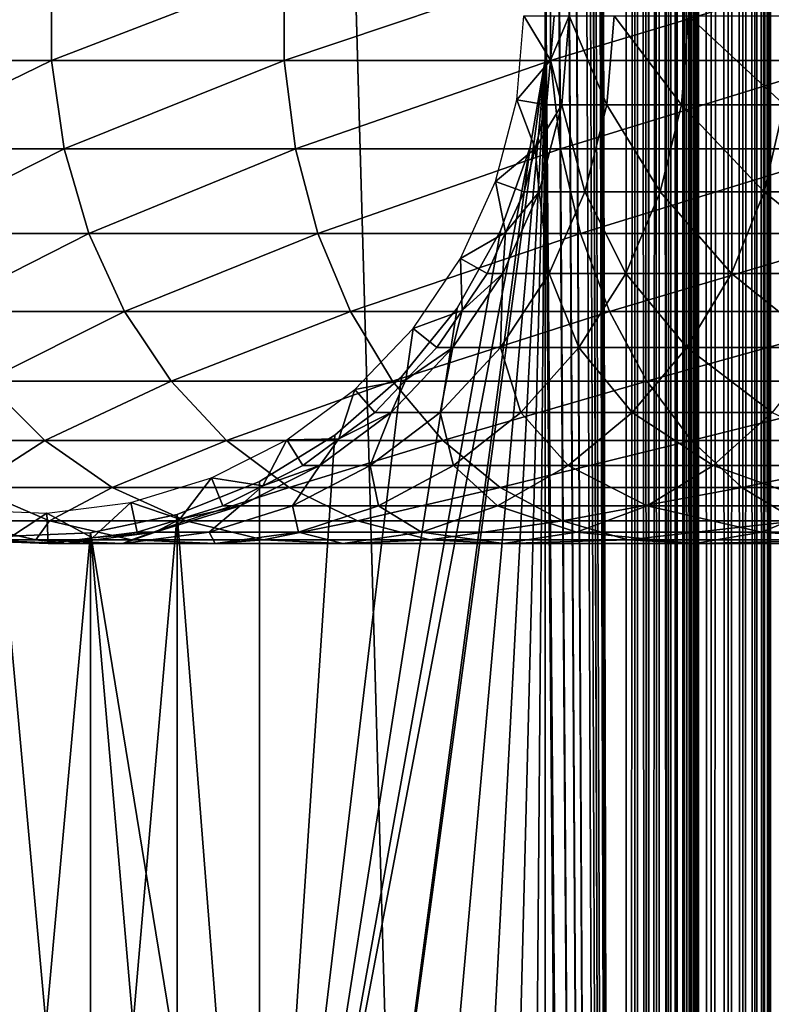
# Model space of a CAD drawing. Extents: x 0 to 550, y 166 to 942.
# Drawn here: x 24 to 40, y 345 to 365 of the extents above; entities that cross this region are included whole.
import ezdxf

# ---------------------------------------------------------------- set-up
doc = ezdxf.new("R2010")
doc.units = 0
doc.header["$MEASUREMENT"] = 0

msp = doc.modelspace()

# ---------------------------------------------------------------- linework, layer by layer
for points in [[(37, 167.72258, 30.000002), (15.000001, 167.72258, 30.000002), (37, 940.722595, 30.000002)], [(37, 940.722595, 30.000002), (15.000001, 167.72258, 30.000002), (15.000001, 940.722595, 30.000002)], [(15.000001, 167.72258, 31.5), (37, 167.72258, 31.5), (15.000001, 940.722595, 31.5)], [(15.000001, 940.722595, 31.5), (37, 167.72258, 31.5), (37, 940.722595, 31.5)], [(37, 940.722595, 60.000004), (35.31076, 492.144592, 60.000004), (37, 167.72258, 60.000004)], [(35.31076, 868.300598, 58.500004), (37, 940.722595, 58.500004), (37, 167.72258, 58.500004)], [(37.469299, 167.72258, 59.963066), (37.469299, 940.722595, 59.963066), (37, 940.722595, 60.000004)], [(37.469299, 167.72258, 59.963066), (37, 940.722595, 60.000004), (37, 167.72258, 60.000004)], [(37.469299, 940.722595, 30.036938), (37.469299, 167.72258, 30.036938), (37, 167.72258, 30.000002)], [(37.469299, 940.722595, 30.036938), (37, 167.72258, 30.000002), (37, 940.722595, 30.000002)], [(37.23465, 167.72258, 31.518471), (37.23465, 940.722595, 31.518471), (37, 940.722595, 31.5)], [(37.23465, 167.72258, 31.518471), (37, 940.722595, 31.5), (37, 167.72258, 31.5)], [(37.463531, 167.72258, 31.573414), (37.463531, 940.722595, 31.573414), (37.23465, 940.722595, 31.518471)], [(37.463531, 167.72258, 31.573414), (37.23465, 940.722595, 31.518471), (37.23465, 167.72258, 31.518471)], [(37.680984, 167.72258, 31.663492), (37.680984, 940.722595, 31.663492), (37.463531, 940.722595, 31.573414)], [(37.680984, 167.72258, 31.663492), (37.463531, 940.722595, 31.573414), (37.463531, 167.72258, 31.573414)], [(37.927048, 167.72258, 59.853168), (37.927048, 940.722595, 59.853168), (37.469299, 940.722595, 59.963066)], [(37.927048, 167.72258, 59.853168), (37.469299, 940.722595, 59.963066), (37.469299, 167.72258, 59.963066)], [(37.927048, 940.722595, 30.146833), (37.927048, 167.72258, 30.146833), (37.469299, 167.72258, 30.036938)], [(37.927048, 940.722595, 30.146833), (37.469299, 167.72258, 30.036938), (37.469299, 940.722595, 30.036938)], [(37.881672, 167.72258, 31.786476), (37.881672, 940.722595, 31.786476), (37.680984, 940.722595, 31.663492)], [(37.881672, 167.72258, 31.786476), (37.680984, 940.722595, 31.663492), (37.680984, 167.72258, 31.663492)], [(38.060665, 167.72258, 31.939342), (38.060665, 940.722595, 31.939342), (37.881672, 940.722595, 31.786476)], [(38.060665, 167.72258, 31.939342), (37.881672, 940.722595, 31.786476), (37.881672, 167.72258, 31.786476)], [(38.361965, 167.72258, 59.673023), (38.361965, 940.722595, 59.673023), (37.927048, 940.722595, 59.853168)], [(38.361965, 167.72258, 59.673023), (37.927048, 940.722595, 59.853168), (37.927048, 167.72258, 59.853168)], [(38.361965, 940.722595, 30.326981), (38.361965, 167.72258, 30.326981), (37.927048, 167.72258, 30.146833)], [(38.361965, 940.722595, 30.326981), (37.927048, 167.72258, 30.146833), (37.927048, 940.722595, 30.146833)], [(38.21352, 167.72258, 32.118324), (38.21352, 940.722595, 32.118324), (38.060665, 940.722595, 31.939342)], [(38.21352, 167.72258, 32.118324), (38.060665, 940.722595, 31.939342), (38.060665, 167.72258, 31.939342)], [(38.336517, 167.72258, 32.319016), (38.336517, 940.722595, 32.319016), (38.21352, 940.722595, 32.118324)], [(38.336517, 167.72258, 32.319016), (38.21352, 940.722595, 32.118324), (38.21352, 167.72258, 32.118324)], [(38.426579, 167.72258, 32.536476), (38.426579, 940.722595, 32.536476), (38.336517, 940.722595, 32.319016)], [(38.426579, 167.72258, 32.536476), (38.336517, 940.722595, 32.319016), (38.336517, 167.72258, 32.319016)], [(38.763359, 167.72258, 59.427052), (38.763359, 940.722595, 59.427052), (38.361965, 940.722595, 59.673023)], [(38.763359, 167.72258, 59.427052), (38.361965, 940.722595, 59.673023), (38.361965, 167.72258, 59.673023)], [(38.763359, 940.722595, 30.57295), (38.763359, 167.72258, 30.57295), (38.361965, 167.72258, 30.326981)], [(38.763359, 940.722595, 30.57295), (38.361965, 167.72258, 30.326981), (38.361965, 940.722595, 30.326981)], [(38.481533, 167.72258, 32.76535), (38.481533, 940.722595, 32.76535), (38.426579, 940.722595, 32.536476)], [(38.481533, 167.72258, 32.76535), (38.426579, 940.722595, 32.536476), (38.426579, 167.72258, 32.536476)], [(38.499996, 554.222595, 33), (38.481533, 940.722595, 32.76535), (38.481533, 167.72258, 32.76535)], [(39.121315, 167.72258, 59.121323), (39.121315, 940.722595, 59.121323), (38.763359, 940.722595, 59.427052)], [(39.121315, 167.72258, 59.121323), (38.763359, 940.722595, 59.427052), (38.763359, 167.72258, 59.427052)], [(39.121315, 940.722595, 30.878681), (39.121315, 167.72258, 30.878681), (38.763359, 167.72258, 30.57295)], [(39.121315, 940.722595, 30.878681), (38.763359, 167.72258, 30.57295), (38.763359, 940.722595, 30.57295)], [(39.427055, 167.72258, 58.763359), (39.427055, 940.722595, 58.763359), (39.121315, 940.722595, 59.121323)], [(39.427055, 167.72258, 58.763359), (39.121315, 940.722595, 59.121323), (39.121315, 167.72258, 59.121323)], [(39.427055, 940.722595, 31.236645), (39.427055, 167.72258, 31.236645), (39.121315, 167.72258, 30.878681)], [(39.427055, 940.722595, 31.236645), (39.121315, 167.72258, 30.878681), (39.121315, 940.722595, 30.878681)], [(39.673016, 167.72258, 58.361973), (39.673016, 940.722595, 58.361973), (39.427055, 940.722595, 58.763359)], [(39.673016, 167.72258, 58.361973), (39.427055, 940.722595, 58.763359), (39.427055, 167.72258, 58.763359)], [(39.673016, 940.722595, 31.638029), (39.673016, 167.72258, 31.638029), (39.427055, 167.72258, 31.236645)], [(39.673016, 940.722595, 31.638029), (39.427055, 167.72258, 31.236645), (39.427055, 940.722595, 31.236645)], [(39.853172, 167.72258, 57.927052), (39.853172, 940.722595, 57.927052), (39.673016, 940.722595, 58.361973)], [(39.853172, 167.72258, 57.927052), (39.673016, 940.722595, 58.361973), (39.673016, 167.72258, 58.361973)], [(39.853172, 940.722595, 32.072948), (39.853172, 167.72258, 32.072948), (39.673016, 167.72258, 31.638029)], [(39.853172, 940.722595, 32.072948), (39.673016, 167.72258, 31.638029), (39.673016, 940.722595, 31.638029)], [(39.963066, 167.72258, 57.469303), (39.963066, 940.722595, 57.469303), (39.853172, 940.722595, 57.927052)], [(39.963066, 167.72258, 57.469303), (39.853172, 940.722595, 57.927052), (39.853172, 167.72258, 57.927052)], [(39.963066, 940.722595, 32.530701), (39.963066, 167.72258, 32.530701), (39.853172, 167.72258, 32.072948)], [(39.963066, 940.722595, 32.530701), (39.853172, 167.72258, 32.072948), (39.853172, 940.722595, 32.072948)], [(40.000008, 554.222595, 57.000004), (39.963066, 940.722595, 57.469303), (39.963066, 167.72258, 57.469303)], [(40.000008, 554.222595, 33), (39.963066, 167.72258, 32.530701), (39.963066, 940.722595, 32.530701)], [(35.31076, 868.300598, 58.500004), (37, 167.72258, 58.500004), (35.31076, 828.144531, 58.500004)], [(37, 167.72258, 58.500004), (35.31076, 826.300598, 58.500004), (35.31076, 828.144531, 58.500004)], [(37, 167.72258, 58.500004), (35.31076, 786.144531, 58.500004), (35.31076, 826.300598, 58.500004)], [(35.31076, 784.300598, 58.500004), (35.31076, 786.144531, 58.500004), (37, 167.72258, 58.500004)], [(37, 167.72258, 58.500004), (35.31076, 702.144592, 58.500004), (35.31076, 784.300598, 58.500004)], [(37, 167.72258, 58.500004), (35.31076, 700.300598, 58.500004), (35.31076, 702.144592, 58.500004)], [(35.31076, 660.144592, 58.500004), (35.31076, 700.300598, 58.500004), (37, 167.72258, 58.500004)], [(37, 167.72258, 58.500004), (35.31076, 658.300598, 58.500004), (35.31076, 660.144592, 58.500004)], [(37, 167.72258, 58.500004), (35.31076, 618.144592, 58.500004), (35.31076, 658.300598, 58.500004)], [(37, 167.72258, 58.500004), (35.31076, 616.300598, 58.500004), (35.31076, 618.144592, 58.500004)], [(35.31076, 576.144592, 58.500004), (35.31076, 616.300598, 58.500004), (37, 167.72258, 58.500004)], [(35.31076, 576.144592, 58.500004), (37, 167.72258, 58.500004), (35.31076, 574.300598, 58.500004)], [(35.31076, 574.300598, 58.500004), (37, 167.72258, 58.500004), (35.31076, 492.144592, 58.500004)], [(38.481533, 167.72258, 32.76535), (38.499996, 470.222595, 33), (38.499996, 554.222595, 33)], [(39.963066, 167.72258, 57.469303), (40.000008, 470.222595, 57.000004), (40.000008, 554.222595, 57.000004)], [(40.000008, 554.222595, 33), (40.000008, 470.222595, 33), (39.963066, 167.72258, 32.530701)], [(37, 167.72258, 60.000004), (35.31076, 492.144592, 60.000004), (35.31076, 490.300598, 60.000004)], [(37, 167.72258, 58.500004), (35.31076, 490.300598, 58.500004), (35.31076, 492.144592, 58.500004)], [(35.31076, 490.300598, 60.000004), (35.31076, 450.144562, 60.000004), (37, 167.72258, 60.000004)], [(35.31076, 450.144562, 58.500004), (35.31076, 490.300598, 58.500004), (37, 167.72258, 58.500004)], [(38.481533, 167.72258, 32.76535), (38.499996, 428.222595, 33), (38.499996, 470.222595, 33)], [(39.963066, 167.72258, 57.469303), (40.000008, 428.222595, 57.000004), (40.000008, 470.222595, 57.000004)], [(39.963066, 167.72258, 32.530701), (40.000008, 470.222595, 33), (40.000008, 428.222595, 33)], [(37, 167.72258, 60.000004), (35.31076, 450.144562, 60.000004), (35.31076, 448.300598, 60.000004)], [(37, 167.72258, 58.500004), (35.31076, 448.300598, 58.500004), (35.31076, 450.144562, 58.500004)], [(35.31076, 448.300598, 60.000004), (35.31076, 408.144562, 60.000004), (37, 167.72258, 60.000004)], [(35.31076, 408.144562, 58.500004), (35.31076, 448.300598, 58.500004), (37, 167.72258, 58.500004)], [(38.499996, 386.222595, 33), (38.499996, 428.222595, 33), (38.481533, 167.72258, 32.76535)], [(40.000008, 386.222595, 57.000004), (40.000008, 428.222595, 57.000004), (39.963066, 167.72258, 57.469303)], [(39.963066, 167.72258, 32.530701), (40.000008, 428.222595, 33), (40.000008, 386.222595, 33)], [(37, 167.72258, 60.000004), (35.31076, 408.144562, 60.000004), (35.31076, 406.300598, 60.000004)], [(37, 167.72258, 58.500004), (35.31076, 406.300598, 58.500004), (35.31076, 408.144562, 58.500004)], [(37, 167.72258, 58.500004), (34.998505, 404.483246, 58.500004), (35.31076, 406.300598, 58.500004)], [(35.31076, 406.300598, 60.000004), (35.31076, 366.144562, 60.000004), (37, 167.72258, 60.000004)], [(35.31076, 366.144562, 58.500004), (34.998505, 404.483246, 58.500004), (37, 167.72258, 58.500004)], [(38.481533, 167.72258, 32.76535), (38.499996, 344.222565, 33), (38.499996, 386.222595, 33)], [(38.499996, 386.222595, 56.425003), (38.499996, 366.142731, 55.810913), (38.499996, 344.222565, 56.425003)], [(38.499996, 344.222565, 33), (38.499996, 365.222565, 34.150002), (38.499996, 386.222595, 33)], [(38.499996, 344.222565, 56.425003), (38.499996, 344.222565, 57.000004), (38.499996, 386.222595, 57.000004)], [(38.499996, 344.222565, 56.425003), (38.499996, 386.222595, 57.000004), (38.499996, 386.222595, 56.425003)], [(39.963066, 167.72258, 57.469303), (40.000008, 344.222565, 57.000004), (40.000008, 386.222595, 57.000004)], [(40.000008, 386.222595, 33), (40.000008, 344.222565, 33), (39.963066, 167.72258, 32.530701)], [(40.000008, 386.222595, 33), (40.000008, 365.222565, 34.150002), (40.000008, 344.222565, 33)], [(40.000008, 344.222565, 56.425003), (40.000008, 364.30246, 55.810913), (40.000008, 386.222595, 56.425003)], [(40.000008, 386.222595, 56.425003), (40.000008, 364.30246, 55.810913), (40.000008, 366.142731, 55.810913)], [(40.000008, 386.222595, 56.425003), (40.000008, 386.222595, 57.000004), (40.000008, 344.222565, 57.000004)], [(40.000008, 386.222595, 56.425003), (40.000008, 344.222565, 57.000004), (40.000008, 344.222565, 56.425003)], [(20.980448, 364.289734, 117.188599), (25.03866, 364.289734, 123.901703), (25.03866, 366.155457, 123.901703)], [(20.980448, 364.289734, 117.188599), (25.03866, 366.155457, 123.901703), (20.980448, 366.155457, 117.188599)], [(25.03866, 364.289734, 123.901703), (29.876471, 364.289734, 130.076706), (29.876471, 366.155457, 130.076706)], [(25.03866, 364.289734, 123.901703), (29.876471, 366.155457, 130.076706), (25.03866, 366.155457, 123.901703)], [(29.876471, 364.289734, 130.076706), (35.423309, 364.289734, 135.62355), (35.423309, 366.155457, 135.62355)], [(29.876471, 364.289734, 130.076706), (35.423309, 366.155457, 135.62355), (29.876471, 366.155457, 130.076706)], [(37, 167.72258, 60.000004), (35.31076, 366.144562, 60.000004), (35.31076, 364.300598, 60.000004)], [(35.31076, 364.300598, 58.500004), (35.31076, 366.144562, 58.500004), (37, 167.72258, 58.500004)], [(35.423309, 364.289734, 135.62355), (41.598305, 364.289734, 140.461334), (41.598305, 366.155457, 140.461334)], [(35.423309, 364.289734, 135.62355), (41.598305, 366.155457, 140.461334), (35.423309, 366.155457, 135.62355)], [(38.499996, 344.222565, 56.425003), (38.499996, 366.142731, 55.810913), (38.499996, 364.30246, 55.810913)], [(34.718437, 363.470459, 56.567001), (34.867569, 365.222565, 56.567001), (35.420895, 364.29306, 61.067001)], [(34.867569, 365.222565, 56.567001), (35.500004, 365.222565, 61.067001), (35.420895, 364.29306, 61.067001)], [(35.813526, 365.222565, 92.183083), (35.656452, 363.363556, 92.202148), (35.420895, 364.29306, 87)], [(35.813526, 365.222565, 92.183083), (35.420895, 364.29306, 87), (35.500004, 365.222565, 87)], [(35.420895, 364.29306, 87), (35.420895, 364.29306, 61.067001), (35.500004, 365.222565, 87)], [(35.500004, 365.222565, 87), (35.420895, 364.29306, 61.067001), (35.500004, 365.222565, 61.067001)], [(36.595882, 363.363556, 97.328438), (35.656452, 363.363556, 92.202148), (35.813526, 365.222565, 92.183083)], [(35.813526, 365.222565, 92.183083), (36.749496, 365.222565, 97.290573), (36.595882, 363.363556, 97.328438)], [(36.749496, 365.222565, 97.290573), (38.146362, 363.363556, 102.304115), (36.595882, 363.363556, 97.328438)], [(36.749496, 365.222565, 97.290573), (38.2943, 365.222565, 102.248016), (38.146362, 363.363556, 102.304115)], [(38.2943, 365.222565, 102.248016), (40.28529, 363.363556, 107.056633), (38.146362, 363.363556, 102.304115)], [(38.2943, 365.222565, 102.248016), (40.425388, 365.222565, 106.983093), (40.28529, 363.363556, 107.056633)], [(38.499996, 344.222565, 33), (38.499996, 363.388916, 34.306068), (38.499996, 365.222565, 34.150002)], [(40.000008, 344.222565, 33), (40.000008, 365.222565, 34.150002), (40.000008, 363.388916, 34.306068)], [(21.259636, 362.450836, 117.042061), (25.03866, 364.289734, 123.901703), (20.980448, 364.289734, 117.188599)], [(21.259636, 362.450836, 117.042061), (25.298162, 362.450836, 123.72258), (25.03866, 364.289734, 123.901703)], [(25.298162, 362.450836, 123.72258), (29.876471, 364.289734, 130.076706), (25.03866, 364.289734, 123.901703)], [(25.298162, 362.450836, 123.72258), (30.112474, 362.450836, 129.867615), (29.876471, 364.289734, 130.076706)], [(30.112474, 362.450836, 129.867615), (35.423309, 364.289734, 135.62355), (29.876471, 364.289734, 130.076706)], [(30.112474, 362.450836, 129.867615), (35.632401, 362.450836, 135.387527), (35.423309, 364.289734, 135.62355)], [(32.321705, 330.742126, 60.000004), (35.31076, 364.300598, 60.000004), (30.935421, 331.958038, 60.000004)], [(30.935421, 331.958038, 60.000004), (35.31076, 364.300598, 60.000004), (34.998505, 362.483276, 60.000004)], [(35.31076, 364.300598, 58.500004), (30.935421, 331.958038, 58.500004), (34.998505, 362.483276, 58.500004)], [(35.31076, 364.300598, 58.500004), (32.321705, 330.742126, 58.500004), (30.935421, 331.958038, 58.500004)], [(32.321705, 330.742126, 60.000004), (33.48209, 329.309021, 60.000004), (35.31076, 364.300598, 60.000004)], [(35.31076, 364.300598, 58.500004), (33.48209, 329.309021, 58.500004), (32.321705, 330.742126, 58.500004)], [(35.31076, 364.300598, 60.000004), (33.48209, 329.309021, 60.000004), (34.38303, 327.700134, 60.000004)], [(34.38303, 327.700134, 58.500004), (33.48209, 329.309021, 58.500004), (35.31076, 364.300598, 58.500004)], [(35.31076, 364.300598, 60.000004), (34.38303, 327.700134, 60.000004), (34.998505, 325.961914, 60.000004)], [(35.31076, 364.300598, 58.500004), (34.998505, 325.961914, 58.500004), (34.38303, 327.700134, 58.500004)], [(35.420895, 364.29306, 61.067001), (35.34177, 363.363556, 61.067001), (34.718437, 363.470459, 56.567001)], [(35.31076, 324.144562, 60.000004), (35.31076, 364.300598, 60.000004), (34.998505, 325.961914, 60.000004)], [(35.31076, 364.300598, 58.500004), (35.31076, 324.144562, 58.500004), (34.998505, 325.961914, 58.500004)], [(37, 167.72258, 60.000004), (35.31076, 364.300598, 60.000004), (35.31076, 324.144562, 60.000004)], [(37, 167.72258, 58.500004), (35.31076, 324.144562, 58.500004), (35.31076, 364.300598, 58.500004)], [(35.656452, 363.363556, 92.202148), (35.34177, 363.363556, 87), (35.420895, 364.29306, 87)], [(35.34177, 363.363556, 87), (35.34177, 363.363556, 61.067001), (35.420895, 364.29306, 87)], [(35.420895, 364.29306, 87), (35.34177, 363.363556, 61.067001), (35.420895, 364.29306, 61.067001)], [(35.632401, 362.450836, 135.387527), (41.598305, 364.289734, 140.461334), (35.423309, 364.289734, 135.62355)], [(35.632401, 362.450836, 135.387527), (41.777416, 362.450836, 140.201843), (41.598305, 364.289734, 140.461334)], [(38.499996, 344.222565, 56.425003), (38.499996, 364.30246, 55.810913), (38.499996, 362.488617, 55.499905)], [(40.000008, 344.222565, 56.425003), (40.000008, 362.488617, 55.499905), (40.000008, 364.30246, 55.810913)], [(34.718437, 363.470459, 56.567001), (35.10672, 362.460815, 61.067001), (34.275337, 361.768738, 56.567001)], [(34.718437, 363.470459, 56.567001), (35.34177, 363.363556, 61.067001), (35.10672, 362.460815, 61.067001)], [(35.189747, 361.558044, 92.25882), (35.10672, 362.460815, 87), (35.656452, 363.363556, 92.202148)], [(35.656452, 363.363556, 92.202148), (35.10672, 362.460815, 87), (35.34177, 363.363556, 87)], [(35.10672, 362.460815, 87), (35.10672, 362.460815, 61.067001), (35.34177, 363.363556, 87)], [(35.34177, 363.363556, 87), (35.10672, 362.460815, 61.067001), (35.34177, 363.363556, 61.067001)], [(35.656452, 363.363556, 92.202148), (36.139412, 361.558044, 97.440948), (35.189747, 361.558044, 92.25882)], [(36.595882, 363.363556, 97.328438), (36.139412, 361.558044, 97.440948), (35.656452, 363.363556, 92.202148)], [(37.706791, 361.558044, 102.470833), (36.139412, 361.558044, 97.440948), (36.595882, 363.363556, 97.328438)], [(36.595882, 363.363556, 97.328438), (38.146362, 363.363556, 102.304115), (37.706791, 361.558044, 102.470833)], [(38.146362, 363.363556, 102.304115), (39.869011, 361.558044, 107.275108), (37.706791, 361.558044, 102.470833)], [(38.146362, 363.363556, 102.304115), (40.28529, 363.363556, 107.056633), (39.869011, 361.558044, 107.275108)], [(38.499996, 361.608032, 34.769779), (38.499996, 363.388916, 34.306068), (38.499996, 344.222565, 33)], [(40.28529, 363.363556, 107.056633), (42.594566, 361.558044, 111.78373), (39.869011, 361.558044, 107.275108)], [(40.000008, 344.222565, 33), (40.000008, 363.388916, 34.306068), (40.000008, 361.608032, 34.769779)], [(21.809996, 360.691681, 116.753212), (25.298162, 362.450836, 123.72258), (21.259636, 362.450836, 117.042061)], [(21.809996, 360.691681, 116.753212), (25.809675, 360.691681, 123.369499), (25.298162, 362.450836, 123.72258)], [(25.809675, 360.691681, 123.369499), (30.112474, 362.450836, 129.867615), (25.298162, 362.450836, 123.72258)], [(25.809675, 360.691681, 123.369499), (30.577719, 360.691681, 129.455444), (30.112474, 362.450836, 129.867615)], [(30.935421, 331.958038, 60.000004), (34.998505, 362.483276, 60.000004), (29.36326, 332.921631, 60.000004)], [(29.36326, 332.921631, 60.000004), (34.998505, 362.483276, 60.000004), (34.38303, 360.745056, 60.000004)], [(34.998505, 362.483276, 58.500004), (30.935421, 331.958038, 58.500004), (29.36326, 332.921631, 58.500004)], [(34.998505, 362.483276, 58.500004), (29.36326, 332.921631, 58.500004), (34.38303, 360.745056, 58.500004)], [(30.577719, 360.691681, 129.455444), (35.632401, 362.450836, 135.387527), (30.112474, 362.450836, 129.867615)], [(30.577719, 360.691681, 129.455444), (36.044552, 360.691681, 134.922302), (35.632401, 362.450836, 135.387527)], [(35.10672, 362.460815, 61.067001), (34.871655, 361.558044, 61.067001), (34.275337, 361.768738, 56.567001)], [(35.189747, 361.558044, 92.25882), (34.871655, 361.558044, 87), (35.10672, 362.460815, 87)], [(34.871655, 361.558044, 87), (34.871655, 361.558044, 61.067001), (35.10672, 362.460815, 87)], [(35.10672, 362.460815, 87), (34.871655, 361.558044, 61.067001), (35.10672, 362.460815, 61.067001)], [(36.044552, 360.691681, 134.922302), (41.777416, 362.450836, 140.201843), (35.632401, 362.450836, 135.387527)], [(36.044552, 360.691681, 134.922302), (42.130501, 360.691681, 139.690308), (41.777416, 362.450836, 140.201843)], [(38.499996, 360.753448, 54.886833), (38.499996, 344.222565, 56.425003), (38.499996, 362.488617, 55.499905)], [(40.000008, 360.753448, 54.886833), (40.000008, 362.488617, 55.499905), (40.000008, 344.222565, 56.425003)], [(34.275337, 361.768738, 56.567001), (34.487411, 360.708008, 61.067001), (33.551037, 360.166382, 56.567001)], [(34.275337, 361.768738, 56.567001), (34.871655, 361.558044, 61.067001), (34.487411, 360.708008, 61.067001)], [(34.426853, 359.857941, 92.351448), (34.487411, 360.708008, 87), (35.189747, 361.558044, 92.25882)], [(35.189747, 361.558044, 92.25882), (35.393253, 359.857941, 97.624863), (34.426853, 359.857941, 92.351448)], [(34.487411, 360.708008, 87), (34.871655, 361.558044, 87), (35.189747, 361.558044, 92.25882)], [(34.487411, 360.708008, 87), (34.487411, 360.708008, 61.067001), (34.871655, 361.558044, 87)], [(34.871655, 361.558044, 87), (34.487411, 360.708008, 61.067001), (34.871655, 361.558044, 61.067001)], [(35.189747, 361.558044, 92.25882), (36.139412, 361.558044, 97.440948), (35.393253, 359.857941, 97.624863)], [(36.139412, 361.558044, 97.440948), (36.988228, 359.857941, 102.74334), (35.393253, 359.857941, 97.624863)], [(37.706791, 361.558044, 102.470833), (36.988228, 359.857941, 102.74334), (36.139412, 361.558044, 97.440948)], [(39.188549, 359.857941, 107.63224), (36.988228, 359.857941, 102.74334), (37.706791, 361.558044, 102.470833)], [(37.706791, 361.558044, 102.470833), (39.869011, 361.558044, 107.275108), (39.188549, 359.857941, 107.63224)], [(38.499996, 344.222565, 33), (38.499996, 359.931122, 35.527798), (38.499996, 361.608032, 34.769779)], [(39.869011, 361.558044, 107.275108), (41.962116, 359.857941, 112.220291), (39.188549, 359.857941, 107.63224)], [(39.869011, 361.558044, 107.275108), (42.594566, 361.558044, 111.78373), (41.962116, 359.857941, 112.220291)], [(40.000008, 361.608032, 34.769779), (40.000008, 359.931122, 35.527798), (40.000008, 344.222565, 33)], [(29.36326, 332.921631, 60.000004), (34.38303, 360.745056, 60.000004), (33.48209, 359.136169, 60.000004)], [(34.38303, 360.745056, 58.500004), (29.36326, 332.921631, 58.500004), (33.48209, 359.136169, 58.500004)], [(38.499996, 360.753448, 54.886833), (38.499996, 359.146851, 53.98933), (38.499996, 344.222565, 56.425003)], [(40.000008, 344.222565, 56.425003), (40.000008, 359.146851, 53.98933), (40.000008, 360.753448, 54.886833)], [(22.615671, 359.062836, 116.330353), (25.809675, 360.691681, 123.369499), (21.809996, 360.691681, 116.753212)], [(22.615671, 359.062836, 116.330353), (26.558517, 359.062836, 122.852615), (25.809675, 360.691681, 123.369499)], [(26.558517, 359.062836, 122.852615), (30.577719, 360.691681, 129.455444), (25.809675, 360.691681, 123.369499)], [(26.558517, 359.062836, 122.852615), (31.258791, 359.062836, 128.852066), (30.577719, 360.691681, 129.455444)], [(31.258791, 359.062836, 128.852066), (36.044552, 360.691681, 134.922302), (30.577719, 360.691681, 129.455444)], [(31.258791, 359.062836, 128.852066), (36.647945, 359.062836, 134.241226), (36.044552, 360.691681, 134.922302)], [(34.487411, 360.708008, 61.067001), (34.103157, 359.857941, 61.067001), (33.551037, 360.166382, 56.567001)], [(34.426853, 359.857941, 92.351448), (34.103157, 359.857941, 87), (34.487411, 360.708008, 87)], [(34.103157, 359.857941, 87), (34.103157, 359.857941, 61.067001), (34.487411, 360.708008, 87)], [(34.487411, 360.708008, 87), (34.103157, 359.857941, 61.067001), (34.487411, 360.708008, 61.067001)], [(36.647945, 359.062836, 134.241226), (42.130501, 360.691681, 139.690308), (36.044552, 360.691681, 134.922302)], [(36.647945, 359.062836, 134.241226), (42.647392, 359.062836, 138.941483), (42.130501, 360.691681, 139.690308)], [(33.551037, 360.166382, 56.567001), (33.58078, 359.085052, 61.067001), (32.566338, 358.709473, 56.567001)], [(33.551037, 360.166382, 56.567001), (34.103157, 359.857941, 61.067001), (33.58078, 359.085052, 61.067001)], [(38.499996, 344.222565, 33), (38.499996, 358.406403, 36.558315), (38.499996, 359.931122, 35.527798)], [(40.000008, 359.931122, 35.527798), (40.000008, 358.406403, 36.558315), (40.000008, 344.222565, 33)], [(33.389717, 358.312164, 92.477379), (33.58078, 359.085052, 87), (34.426853, 359.857941, 92.351448)], [(34.426853, 359.857941, 92.351448), (34.378841, 358.312164, 97.874893), (33.389717, 358.312164, 92.477379)], [(33.58078, 359.085052, 87), (34.103157, 359.857941, 87), (34.426853, 359.857941, 92.351448)], [(33.58078, 359.085052, 87), (33.58078, 359.085052, 61.067001), (34.103157, 359.857941, 87)], [(34.103157, 359.857941, 87), (33.58078, 359.085052, 61.067001), (34.103157, 359.857941, 61.067001)], [(35.393253, 359.857941, 97.624863), (36.011353, 358.312164, 103.113815), (34.378841, 358.312164, 97.874893)], [(34.426853, 359.857941, 92.351448), (35.393253, 359.857941, 97.624863), (34.378841, 358.312164, 97.874893)], [(35.393253, 359.857941, 97.624863), (36.988228, 359.857941, 102.74334), (36.011353, 358.312164, 103.113815)], [(36.988228, 359.857941, 102.74334), (38.263454, 358.312164, 108.117767), (36.011353, 358.312164, 103.113815)], [(39.188549, 359.857941, 107.63224), (38.263454, 358.312164, 108.117767), (36.988228, 359.857941, 102.74334)], [(41.102291, 358.312164, 112.813782), (38.263454, 358.312164, 108.117767), (39.188549, 359.857941, 107.63224)], [(39.188549, 359.857941, 107.63224), (41.962116, 359.857941, 112.220291), (41.102291, 358.312164, 112.813782)], [(29.36326, 332.921631, 60.000004), (33.48209, 359.136169, 60.000004), (32.321705, 357.703064, 60.000004)], [(29.36326, 332.921631, 58.500004), (32.321705, 357.703064, 58.500004), (33.48209, 359.136169, 58.500004)], [(38.499996, 359.146851, 53.98933), (38.499996, 357.715027, 52.833225), (38.499996, 344.222565, 56.425003)], [(40.000008, 344.222565, 56.425003), (40.000008, 357.715027, 52.833225), (40.000008, 359.146851, 53.98933)], [(23.653507, 357.611267, 115.78566), (26.558517, 359.062836, 122.852615), (22.615671, 359.062836, 116.330353)], [(23.653507, 357.611267, 115.78566), (27.52313, 357.611267, 122.186798), (26.558517, 359.062836, 122.852615)], [(27.52313, 357.611267, 122.186798), (31.258791, 359.062836, 128.852066), (26.558517, 359.062836, 122.852615)], [(27.52313, 357.611267, 122.186798), (32.136112, 357.611267, 128.074829), (31.258791, 359.062836, 128.852066)], [(32.136112, 357.611267, 128.074829), (36.647945, 359.062836, 134.241226), (31.258791, 359.062836, 128.852066)], [(32.136112, 357.611267, 128.074829), (37.425175, 357.611267, 133.363907), (36.647945, 359.062836, 134.241226)], [(33.58078, 359.085052, 61.067001), (33.058392, 358.312164, 61.067001), (32.566338, 358.709473, 56.567001)], [(33.389717, 358.312164, 92.477379), (33.058392, 358.312164, 87), (33.58078, 359.085052, 87)], [(33.058392, 358.312164, 87), (33.058392, 358.312164, 61.067001), (33.58078, 359.085052, 87)], [(33.58078, 359.085052, 87), (33.058392, 358.312164, 61.067001), (33.58078, 359.085052, 61.067001)], [(37.425175, 357.611267, 133.363907), (42.647392, 359.062836, 138.941483), (36.647945, 359.062836, 134.241226)], [(37.425175, 357.611267, 133.363907), (43.313206, 357.611267, 137.976868), (42.647392, 359.062836, 138.941483)], [(32.566338, 358.709473, 56.567001), (32.412903, 357.638672, 61.067001), (31.349585, 357.439941, 56.567001)], [(32.566338, 358.709473, 56.567001), (33.058392, 358.312164, 61.067001), (32.412903, 357.638672, 61.067001)], [(32.108158, 356.965179, 92.632996), (32.412903, 357.638672, 87), (33.389717, 358.312164, 92.477379)], [(33.389717, 358.312164, 92.477379), (33.125385, 356.965179, 98.183838), (32.108158, 356.965179, 92.632996)], [(32.412903, 357.638672, 87), (33.058392, 358.312164, 87), (33.389717, 358.312164, 92.477379)], [(32.412903, 357.638672, 87), (32.412903, 357.638672, 61.067001), (33.058392, 358.312164, 87)], [(33.058392, 358.312164, 87), (32.412903, 357.638672, 61.067001), (33.058392, 358.312164, 61.067001)], [(34.378841, 358.312164, 97.874893), (34.804283, 356.965179, 103.571602), (33.125385, 356.965179, 98.183838)], [(33.389717, 358.312164, 92.477379), (34.378841, 358.312164, 97.874893), (33.125385, 356.965179, 98.183838)], [(34.378841, 358.312164, 97.874893), (36.011353, 358.312164, 103.113815), (34.804283, 356.965179, 103.571602)], [(36.011353, 358.312164, 103.113815), (37.120358, 356.965179, 108.71772), (34.804283, 356.965179, 103.571602)], [(36.011353, 358.312164, 103.113815), (38.263454, 358.312164, 108.117767), (37.120358, 356.965179, 108.71772)], [(38.263454, 358.312164, 108.117767), (40.039837, 356.965179, 113.547134), (37.120358, 356.965179, 108.71772)], [(41.102291, 358.312164, 112.813782), (40.039837, 356.965179, 113.547134), (38.263454, 358.312164, 108.117767)], [(38.499996, 357.07782, 37.83168), (38.499996, 358.406403, 36.558315), (38.499996, 344.222565, 33)], [(40.000008, 344.222565, 33), (40.000008, 358.406403, 36.558315), (40.000008, 357.07782, 37.83168)], [(32.321705, 357.703064, 60.000004), (30.935421, 356.487152, 60.000004), (29.36326, 332.921631, 60.000004)], [(29.36326, 332.921631, 58.500004), (30.935421, 356.487152, 58.500004), (32.321705, 357.703064, 58.500004)], [(38.499996, 344.222565, 56.425003), (38.499996, 357.715027, 52.833225), (38.499996, 356.499237, 51.451771)], [(40.000008, 356.499237, 51.451771), (40.000008, 357.715027, 52.833225), (40.000008, 344.222565, 56.425003)], [(21.893219, 356.378601, 108.468124), (24.893642, 356.378601, 115.134789), (23.653507, 357.611267, 115.78566)], [(24.893642, 356.378601, 115.134789), (27.52313, 357.611267, 122.186798), (23.653507, 357.611267, 115.78566)], [(24.893642, 356.378601, 115.134789), (28.675764, 356.378601, 121.39119), (27.52313, 357.611267, 122.186798)], [(28.675764, 356.378601, 121.39119), (32.136112, 357.611267, 128.074829), (27.52313, 357.611267, 122.186798)], [(28.675764, 356.378601, 121.39119), (33.184441, 356.378601, 127.146095), (32.136112, 357.611267, 128.074829)], [(32.412903, 357.638672, 61.067001), (31.767427, 356.965179, 61.067001), (31.349585, 357.439941, 56.567001)], [(32.108158, 356.965179, 92.632996), (31.767427, 356.965179, 87), (32.412903, 357.638672, 87)], [(31.767427, 356.965179, 87), (31.767427, 356.965179, 61.067001), (32.412903, 357.638672, 87)], [(32.412903, 357.638672, 87), (31.767427, 356.965179, 61.067001), (32.412903, 357.638672, 61.067001)], [(33.184441, 356.378601, 127.146095), (37.425175, 357.611267, 133.363907), (32.136112, 357.611267, 128.074829)], [(33.184441, 356.378601, 127.146095), (38.35392, 356.378601, 132.315567), (37.425175, 357.611267, 133.363907)], [(38.35392, 356.378601, 132.315567), (43.313206, 357.611267, 137.976868), (37.425175, 357.611267, 133.363907)], [(38.35392, 356.378601, 132.315567), (44.108807, 356.378601, 136.824249), (43.313206, 357.611267, 137.976868)], [(31.349585, 357.439941, 56.567001), (31.017408, 356.410461, 61.067001), (29.935793, 356.394287, 56.567001)], [(31.349585, 357.439941, 56.567001), (31.767427, 356.965179, 61.067001), (31.017408, 356.410461, 61.067001)], [(38.499996, 344.222565, 33), (38.499996, 355.98349, 39.311268), (38.499996, 357.07782, 37.83168)], [(40.000008, 344.222565, 33), (40.000008, 357.07782, 37.83168), (40.000008, 355.98349, 39.311268)], [(30.619055, 355.855774, 92.813805), (31.017408, 356.410461, 87), (32.108158, 356.965179, 92.632996)], [(32.108158, 356.965179, 92.632996), (31.668932, 355.855774, 98.542824), (30.619055, 355.855774, 92.813805)], [(31.017408, 356.410461, 87), (31.767427, 356.965179, 87), (32.108158, 356.965179, 92.632996)], [(31.017408, 356.410461, 87), (31.017408, 356.410461, 61.067001), (31.767427, 356.965179, 87)], [(31.767427, 356.965179, 87), (31.017408, 356.410461, 61.067001), (31.767427, 356.965179, 61.067001)], [(33.125385, 356.965179, 98.183838), (33.401714, 355.855774, 104.103523), (31.668932, 355.855774, 98.542824)], [(32.108158, 356.965179, 92.632996), (33.125385, 356.965179, 98.183838), (31.668932, 355.855774, 98.542824)], [(33.125385, 356.965179, 98.183838), (34.804283, 356.965179, 103.571602), (33.401714, 355.855774, 104.103523)], [(34.804283, 356.965179, 103.571602), (35.792141, 355.855774, 109.414818), (33.401714, 355.855774, 104.103523)], [(34.804283, 356.965179, 103.571602), (37.120358, 356.965179, 108.71772), (35.792141, 355.855774, 109.414818)], [(37.120358, 356.965179, 108.71772), (38.805336, 355.855774, 114.399254), (35.792141, 355.855774, 109.414818)], [(37.120358, 356.965179, 108.71772), (40.039837, 356.965179, 113.547134), (38.805336, 355.855774, 114.399254)], [(40.039837, 356.965179, 113.547134), (42.397366, 355.855774, 118.984146), (38.805336, 355.855774, 114.399254)], [(29.36326, 332.921631, 60.000004), (30.935421, 356.487152, 60.000004), (29.36326, 355.52356, 60.000004)], [(29.36326, 355.52356, 58.500004), (30.935421, 356.487152, 58.500004), (29.36326, 332.921631, 58.500004)], [(38.499996, 344.222565, 56.425003), (38.499996, 356.499237, 51.451771), (38.499996, 355.534332, 49.884716)], [(40.000008, 356.499237, 51.451771), (40.000008, 344.222565, 56.425003), (40.000008, 355.534332, 49.884716)], [(23.3787, 355.400421, 107.904755), (24.893642, 356.378601, 115.134789), (21.893219, 356.378601, 108.468124)], [(23.3787, 355.400421, 107.904755), (26.300386, 355.400421, 114.396477), (24.893642, 356.378601, 115.134789)], [(26.300386, 355.400421, 114.396477), (28.675764, 356.378601, 121.39119), (24.893642, 356.378601, 115.134789)], [(26.300386, 355.400421, 114.396477), (29.983252, 355.400421, 120.488686), (28.675764, 356.378601, 121.39119)], [(29.935793, 356.394287, 56.567001), (29.434399, 355.435791, 61.067001), (28.365612, 355.602631, 56.567001)], [(29.983252, 355.400421, 120.488686), (33.184441, 356.378601, 127.146095), (28.675764, 356.378601, 121.39119)], [(29.935793, 356.394287, 56.567001), (30.267387, 355.855774, 61.067001), (29.434399, 355.435791, 61.067001)], [(31.017408, 356.410461, 61.067001), (30.267387, 355.855774, 61.067001), (29.935793, 356.394287, 56.567001)], [(29.983252, 355.400421, 120.488686), (34.373611, 355.400421, 126.092567), (33.184441, 356.378601, 127.146095)], [(30.619055, 355.855774, 92.813805), (30.267387, 355.855774, 87), (31.017408, 356.410461, 87)], [(30.267387, 355.855774, 87), (30.267387, 355.855774, 61.067001), (31.017408, 356.410461, 87)], [(31.017408, 356.410461, 87), (30.267387, 355.855774, 61.067001), (31.017408, 356.410461, 61.067001)], [(34.373611, 355.400421, 126.092567), (38.35392, 356.378601, 132.315567), (33.184441, 356.378601, 127.146095)], [(34.373611, 355.400421, 126.092567), (39.407433, 355.400421, 131.126389), (38.35392, 356.378601, 132.315567)], [(39.407433, 355.400421, 131.126389), (44.108807, 356.378601, 136.824249), (38.35392, 356.378601, 132.315567)], [(39.407433, 355.400421, 131.126389), (45.011311, 355.400421, 135.516754), (44.108807, 356.378601, 136.824249)], [(28.965235, 355.015808, 93.01461), (29.434399, 355.435791, 87), (30.619055, 355.855774, 92.813805)], [(30.619055, 355.855774, 92.813805), (30.05138, 355.015808, 98.941513), (28.965235, 355.015808, 93.01461)], [(29.434399, 355.435791, 87), (30.267387, 355.855774, 87), (30.619055, 355.855774, 92.813805)], [(29.434399, 355.435791, 87), (29.434399, 355.435791, 61.067001), (30.267387, 355.855774, 87)], [(30.267387, 355.855774, 87), (29.434399, 355.435791, 61.067001), (30.267387, 355.855774, 61.067001)], [(31.668932, 355.855774, 98.542824), (31.844021, 355.015808, 104.694275), (30.05138, 355.015808, 98.941513)], [(30.619055, 355.855774, 92.813805), (31.668932, 355.855774, 98.542824), (30.05138, 355.015808, 98.941513)], [(31.668932, 355.855774, 98.542824), (33.401714, 355.855774, 104.103523), (31.844021, 355.015808, 104.694275)], [(33.401714, 355.855774, 104.103523), (34.317001, 355.015808, 110.189026), (31.844021, 355.015808, 104.694275)], [(33.401714, 355.855774, 104.103523), (35.792141, 355.855774, 109.414818), (34.317001, 355.015808, 110.189026)], [(35.792141, 355.855774, 109.414818), (37.43428, 355.015808, 115.345627), (34.317001, 355.015808, 110.189026)], [(35.792141, 355.855774, 109.414818), (38.805336, 355.855774, 114.399254), (37.43428, 355.015808, 115.345627)], [(38.805336, 355.855774, 114.399254), (41.150375, 355.015808, 120.088882), (37.43428, 355.015808, 115.345627)], [(38.499996, 344.222565, 33), (38.499996, 355.154999, 40.95451), (38.499996, 355.98349, 39.311268)], [(38.805336, 355.855774, 114.399254), (42.397366, 355.855774, 118.984146), (41.150375, 355.015808, 120.088882)], [(40.000008, 355.98349, 39.311268), (40.000008, 355.154999, 40.95451), (40.000008, 344.222565, 33)], [(28.365612, 355.602631, 56.567001), (27.709454, 354.742645, 61.067001), (26.684225, 355.087738, 56.567001)], [(29.36326, 332.921631, 60.000004), (29.36326, 355.52356, 60.000004), (27.650625, 354.840088, 60.000004)], [(27.650625, 354.840088, 58.500004), (29.36326, 355.52356, 58.500004), (29.36326, 332.921631, 58.500004)], [(28.365612, 355.602631, 56.567001), (28.601423, 355.015808, 61.067001), (27.709454, 354.742645, 61.067001)], [(29.434399, 355.435791, 61.067001), (28.601423, 355.015808, 61.067001), (28.365612, 355.602631, 56.567001)], [(28.965235, 355.015808, 93.01461), (28.601423, 355.015808, 87), (29.434399, 355.435791, 87)], [(28.601423, 355.015808, 87), (28.601423, 355.015808, 61.067001), (29.434399, 355.435791, 87)], [(29.434399, 355.435791, 87), (28.601423, 355.015808, 61.067001), (29.434399, 355.435791, 61.067001)], [(38.499996, 355.534332, 49.884716), (38.499996, 354.848175, 48.177132), (38.499996, 344.222565, 56.425003)], [(40.000008, 355.534332, 49.884716), (40.000008, 344.222565, 56.425003), (40.000008, 354.848175, 48.177132)], [(22.941694, 354.704773, 100.693893), (24.997383, 354.704773, 107.290863), (23.3787, 355.400421, 107.904755)], [(24.997383, 354.704773, 107.290863), (26.300386, 355.400421, 114.396477), (23.3787, 355.400421, 107.904755)], [(24.997383, 354.704773, 107.290863), (27.833282, 354.704773, 113.591949), (26.300386, 355.400421, 114.396477)], [(27.833282, 354.704773, 113.591949), (29.983252, 355.400421, 120.488686), (26.300386, 355.400421, 114.396477)], [(27.833282, 354.704773, 113.591949), (31.407997, 354.704773, 119.505264), (29.983252, 355.400421, 120.488686)], [(31.407997, 354.704773, 119.505264), (34.373611, 355.400421, 126.092567), (29.983252, 355.400421, 120.488686)], [(31.407997, 354.704773, 119.505264), (35.66943, 354.704773, 124.944572), (34.373611, 355.400421, 126.092567)], [(35.66943, 354.704773, 124.944572), (39.407433, 355.400421, 131.126389), (34.373611, 355.400421, 126.092567)], [(35.66943, 354.704773, 124.944572), (40.555431, 354.704773, 129.830566), (39.407433, 355.400421, 131.126389)], [(40.555431, 354.704773, 129.830566), (45.011311, 355.400421, 135.516754), (39.407433, 355.400421, 131.126389)], [(26.684225, 355.087738, 56.567001), (25.892168, 354.350983, 61.067001), (24.940014, 354.864349, 56.567001)], [(26.684225, 355.087738, 56.567001), (26.817471, 354.469482, 61.067001), (25.892168, 354.350983, 61.067001)], [(27.709454, 354.742645, 61.067001), (26.817471, 354.469482, 61.067001), (26.684225, 355.087738, 56.567001)], [(27.194292, 354.469482, 93.229645), (27.709454, 354.742645, 87), (28.965235, 355.015808, 93.01461)], [(28.965235, 355.015808, 93.01461), (28.319269, 354.469482, 99.368439), (27.194292, 354.469482, 93.229645)], [(27.709454, 354.742645, 87), (28.601423, 355.015808, 87), (28.965235, 355.015808, 93.01461)], [(27.709454, 354.742645, 87), (27.709454, 354.742645, 61.067001), (28.601423, 355.015808, 87)], [(28.601423, 355.015808, 87), (27.709454, 354.742645, 61.067001), (28.601423, 355.015808, 61.067001)], [(30.05138, 355.015808, 98.941513), (30.175999, 354.469482, 105.326874), (28.319269, 354.469482, 99.368439)], [(28.965235, 355.015808, 93.01461), (30.05138, 355.015808, 98.941513), (28.319269, 354.469482, 99.368439)], [(30.05138, 355.015808, 98.941513), (31.844021, 355.015808, 104.694275), (30.175999, 354.469482, 105.326874)], [(31.844021, 355.015808, 104.694275), (32.737389, 354.469482, 111.018066), (30.175999, 354.469482, 105.326874)], [(31.844021, 355.015808, 104.694275), (34.317001, 355.015808, 110.189026), (32.737389, 354.469482, 111.018066)], [(34.317001, 355.015808, 110.189026), (35.966114, 354.469482, 116.359024), (32.737389, 354.469482, 111.018066)], [(34.317001, 355.015808, 110.189026), (37.43428, 355.015808, 115.345627), (35.966114, 354.469482, 116.359024)], [(37.43428, 355.015808, 115.345627), (39.815067, 354.469482, 121.271858), (35.966114, 354.469482, 116.359024)], [(37.43428, 355.015808, 115.345627), (41.150375, 355.015808, 120.088882), (39.815067, 354.469482, 121.271858)], [(38.499996, 354.616119, 42.71413), (38.499996, 355.154999, 40.95451), (38.499996, 344.222565, 33)], [(41.150375, 355.015808, 120.088882), (44.228153, 354.469482, 125.684929), (39.815067, 354.469482, 121.271858)], [(40.000008, 355.154999, 40.95451), (40.000008, 354.616119, 42.71413), (40.000008, 344.222565, 33)], [(24.940014, 354.864349, 56.567001), (24.034828, 354.272095, 61.067001), (23.183138, 354.938995, 56.567001)], [(24.940014, 354.864349, 56.567001), (24.96685, 354.232483, 61.067001), (24.034828, 354.272095, 61.067001)], [(25.892168, 354.350983, 61.067001), (24.96685, 354.232483, 61.067001), (24.940014, 354.864349, 56.567001)], [(25.846989, 354.456512, 60.000004), (25.846989, 333.988647, 60.000004), (27.650625, 354.840088, 60.000004)], [(27.650625, 354.840088, 60.000004), (25.846989, 333.988647, 60.000004), (27.650625, 333.605072, 60.000004)], [(27.650625, 354.840088, 58.500004), (29.36326, 332.921631, 58.500004), (25.846989, 354.456512, 58.500004)], [(27.650625, 354.840088, 60.000004), (27.650625, 333.605072, 60.000004), (29.36326, 332.921631, 60.000004)], [(38.499996, 344.222565, 56.425003), (38.499996, 354.848175, 48.177132), (38.499996, 354.46048, 46.378147)], [(40.000008, 344.222565, 56.425003), (40.000008, 354.46048, 46.378147), (40.000008, 354.848175, 48.177132)], [(24.712547, 354.311676, 100.257416), (24.997383, 354.704773, 107.290863), (22.941694, 354.704773, 100.693893)], [(23.506716, 354.311676, 93.677391), (24.712547, 354.311676, 100.257416), (22.941694, 354.704773, 100.693893)], [(24.712547, 354.311676, 100.257416), (26.702717, 354.311676, 106.644127), (24.997383, 354.704773, 107.290863)], [(26.702717, 354.311676, 106.644127), (27.833282, 354.704773, 113.591949), (24.997383, 354.704773, 107.290863)], [(26.702717, 354.311676, 106.644127), (29.448227, 354.311676, 112.744362), (27.833282, 354.704773, 113.591949)], [(27.194292, 354.469482, 93.229645), (26.817471, 354.469482, 87), (27.709454, 354.742645, 87)], [(26.817471, 354.469482, 87), (26.817471, 354.469482, 61.067001), (27.709454, 354.742645, 87)], [(27.709454, 354.742645, 87), (26.817471, 354.469482, 61.067001), (27.709454, 354.742645, 61.067001)], [(29.448227, 354.311676, 112.744362), (31.407997, 354.704773, 119.505264), (27.833282, 354.704773, 113.591949)], [(29.448227, 354.311676, 112.744362), (32.909004, 354.311676, 118.469193), (31.407997, 354.704773, 119.505264)], [(32.909004, 354.311676, 118.469193), (35.66943, 354.704773, 124.944572), (31.407997, 354.704773, 119.505264)], [(32.909004, 354.311676, 118.469193), (37.034599, 354.311676, 123.735138), (35.66943, 354.704773, 124.944572)], [(37.034599, 354.311676, 123.735138), (40.555431, 354.704773, 129.830566), (35.66943, 354.704773, 124.944572)], [(37.034599, 354.311676, 123.735138), (41.76487, 354.311676, 128.465393), (40.555431, 354.704773, 129.830566)], [(38.499996, 344.222565, 33), (38.499996, 354.382355, 44.539516), (38.499996, 354.616119, 42.71413)], [(40.000008, 344.222565, 33), (40.000008, 354.616119, 42.71413), (40.000008, 354.382355, 44.539516)], [(24.004444, 354.383911, 60.000004), (24.004444, 334.061279, 60.000004), (25.846989, 354.456512, 60.000004)], [(25.846989, 354.456512, 60.000004), (24.004444, 334.061279, 60.000004), (25.846989, 333.988647, 60.000004)], [(25.846989, 354.456512, 58.500004), (25.846989, 333.988647, 58.500004), (24.004444, 354.383911, 58.500004)], [(24.004444, 354.383911, 58.500004), (25.846989, 333.988647, 58.500004), (24.004444, 334.061279, 58.500004)], [(25.357172, 354.232483, 93.452705), (25.892168, 354.350983, 87), (27.194292, 354.469482, 93.229645)], [(27.194292, 354.469482, 93.229645), (26.522429, 354.232483, 99.811325), (25.357172, 354.232483, 93.452705)], [(29.36326, 332.921631, 58.500004), (27.650625, 333.605072, 58.500004), (25.846989, 354.456512, 58.500004)], [(25.846989, 354.456512, 58.500004), (27.650625, 333.605072, 58.500004), (25.846989, 333.988647, 58.500004)], [(25.892168, 354.350983, 87), (26.817471, 354.469482, 87), (27.194292, 354.469482, 93.229645)], [(25.892168, 354.350983, 87), (25.892168, 354.350983, 61.067001), (26.817471, 354.469482, 87)], [(26.817471, 354.469482, 87), (25.892168, 354.350983, 61.067001), (26.817471, 354.469482, 61.067001)], [(28.319269, 354.469482, 99.368439), (28.445646, 354.232483, 105.983116), (26.522429, 354.232483, 99.811325)], [(27.194292, 354.469482, 93.229645), (28.319269, 354.469482, 99.368439), (26.522429, 354.232483, 99.811325)], [(28.319269, 354.469482, 99.368439), (30.175999, 354.469482, 105.326874), (28.445646, 354.232483, 105.983116)], [(30.175999, 354.469482, 105.326874), (31.098753, 354.232483, 111.878098), (28.445646, 354.232483, 105.983116)], [(30.175999, 354.469482, 105.326874), (32.737389, 354.469482, 111.018066), (31.098753, 354.232483, 111.878098)], [(32.737389, 354.469482, 111.018066), (34.443081, 354.232483, 117.410294), (31.098753, 354.232483, 111.878098)], [(32.737389, 354.469482, 111.018066), (35.966114, 354.469482, 116.359024), (34.443081, 354.232483, 117.410294)], [(35.966114, 354.469482, 116.359024), (38.429871, 354.232483, 122.499039), (34.443081, 354.232483, 117.410294)], [(35.966114, 354.469482, 116.359024), (39.815067, 354.469482, 121.271858), (38.429871, 354.232483, 122.499039)], [(39.815067, 354.469482, 121.271858), (43.00095, 354.232483, 127.070129), (38.429871, 354.232483, 122.499039)], [(38.499996, 344.222565, 56.425003), (38.499996, 354.46048, 46.378147), (38.499996, 344.222565, 33)], [(38.499996, 344.222565, 33), (38.499996, 354.46048, 46.378147), (38.499996, 354.382355, 44.539516)], [(39.815067, 354.469482, 121.271858), (44.228153, 354.469482, 125.684929), (43.00095, 354.232483, 127.070129)], [(40.000008, 344.222565, 56.425003), (40.000008, 354.382355, 44.539516), (40.000008, 354.46048, 46.378147)], [(23.506716, 354.311676, 93.677391), (24.034828, 354.272095, 87), (25.357172, 354.232483, 93.452705)], [(25.357172, 354.232483, 93.452705), (24.712547, 354.311676, 100.257416), (23.506716, 354.311676, 93.677391)], [(24.034828, 354.272095, 87), (24.96685, 354.232483, 87), (25.357172, 354.232483, 93.452705)], [(24.034828, 354.272095, 87), (24.034828, 354.272095, 61.067001), (24.96685, 354.232483, 87)], [(24.96685, 354.232483, 87), (24.034828, 354.272095, 61.067001), (24.96685, 354.232483, 61.067001)], [(26.522429, 354.232483, 99.811325), (26.702717, 354.311676, 106.644127), (24.712547, 354.311676, 100.257416)], [(25.357172, 354.232483, 93.452705), (26.522429, 354.232483, 99.811325), (24.712547, 354.311676, 100.257416)], [(25.357172, 354.232483, 93.452705), (24.96685, 354.232483, 87), (25.892168, 354.350983, 87)], [(24.96685, 354.232483, 87), (24.96685, 354.232483, 61.067001), (25.892168, 354.350983, 87)], [(25.892168, 354.350983, 87), (24.96685, 354.232483, 61.067001), (25.892168, 354.350983, 61.067001)], [(26.522429, 354.232483, 99.811325), (28.445646, 354.232483, 105.983116), (26.702717, 354.311676, 106.644127)], [(28.445646, 354.232483, 105.983116), (29.448227, 354.311676, 112.744362), (26.702717, 354.311676, 106.644127)], [(28.445646, 354.232483, 105.983116), (31.098753, 354.232483, 111.878098), (29.448227, 354.311676, 112.744362)], [(31.098753, 354.232483, 111.878098), (32.909004, 354.311676, 118.469193), (29.448227, 354.311676, 112.744362)], [(31.098753, 354.232483, 111.878098), (34.443081, 354.232483, 117.410294), (32.909004, 354.311676, 118.469193)], [(34.443081, 354.232483, 117.410294), (37.034599, 354.311676, 123.735138), (32.909004, 354.311676, 118.469193)], [(34.443081, 354.232483, 117.410294), (38.429871, 354.232483, 122.499039), (37.034599, 354.311676, 123.735138)], [(38.429871, 354.232483, 122.499039), (41.76487, 354.311676, 128.465393), (37.034599, 354.311676, 123.735138)], [(38.429871, 354.232483, 122.499039), (43.00095, 354.232483, 127.070129), (41.76487, 354.311676, 128.465393)], [(40.000008, 344.222565, 33), (40.000008, 354.382355, 44.539516), (40.000008, 344.222565, 56.425003)]]:
    msp.add_3dface(points)

doc.saveas('drawing.dxf')
